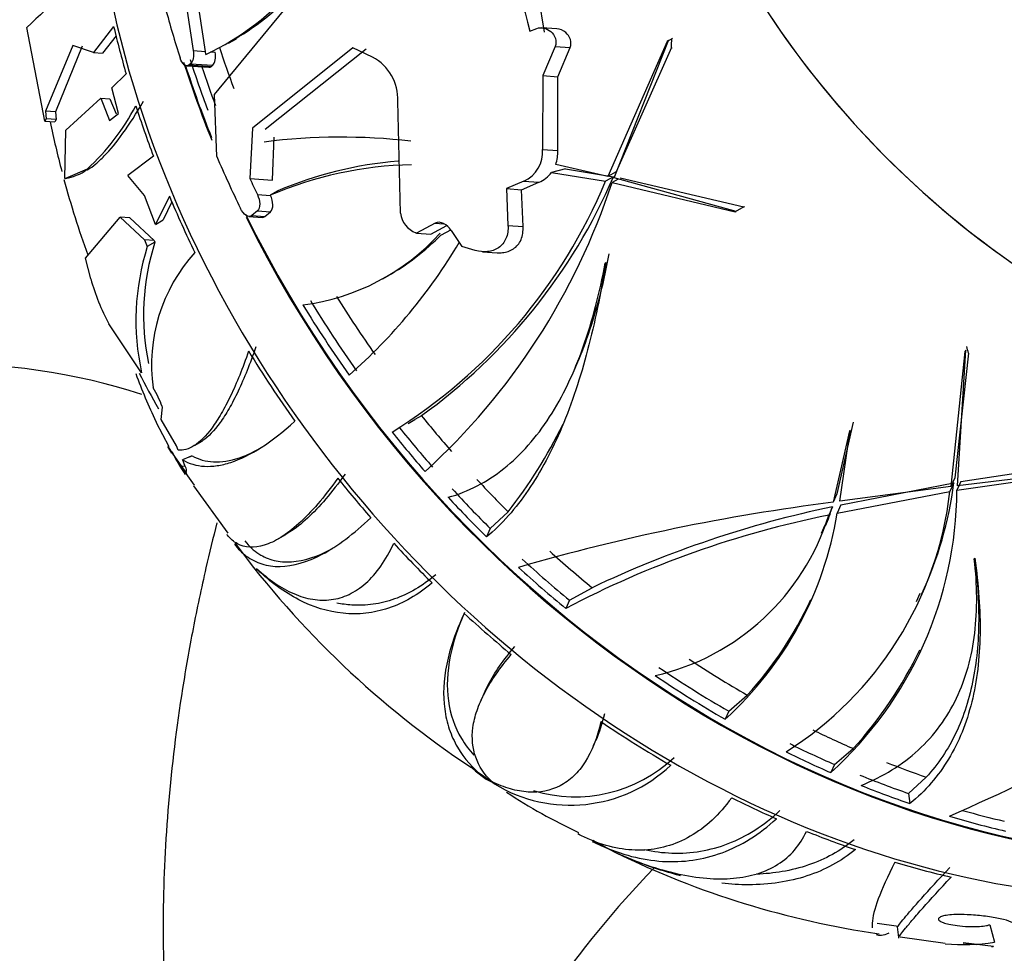
# Paper-space layout 'Layout1' of a CAD drawing. Units: millimetres. Extents: x 0 to 1515, y 0 to 2364.
# Drawn here: x 451 to 480, y 461 to 488 of the extents above; entities that cross this region are included whole.
import ezdxf
from ezdxf import colors
from ezdxf.entities.mleader import LeaderData, LeaderLine
from ezdxf.math import Vec2, Vec3

# ---------------------------------------------------------------- set-up
doc = ezdxf.new("R2010")
doc.units = ezdxf.units.MM
doc.layers.add('DV6_Défaut', color=7, linetype='Continuous')
doc.layers.add('Défaut', color=7, linetype='Continuous')

# ---------------------------------------------------------------- blocks, each defined once
blk = doc.blocks.new('_DOT')
at = {"color": 0}
blk.add_line((0, 0), (-1, 0), dxfattribs=at)
at = {"color": 0, "const_width": 0.333}
blk.add_lwpolyline([(-0.1665, 0, 1), (0.1665, 0, 1)], format="xyb", close=True, dxfattribs=at)
blk = doc.blocks.new('SE5')
at = {"layer": 'DV6_Défaut', "color": 7, "linetype": 'Continuous'}
for p, q in [((466.714, 487.668), (465.742, 493.841)), ((457.101, 485.849), (459.689, 488.99)), ((456.299, 488.279), (456.479, 487.132)), ((456.841, 487.106), (456.659, 488.253)), ((452.156, 485.074), (451.633, 487.803)), ((454.161, 487.835), (453.57, 487.078)), ((467.075, 487.766), (466.643, 487.796)), ((454.232, 487.564), (453.84, 487.059)), ((466.287, 487.698), (466.492, 487.775)), ((452.975, 487.281), (452.173, 485.371)), ((453.246, 487.262), (452.462, 485.351)), ((453.57, 487.078), (452.975, 487.281)), ((457.506, 487.346), (457.737, 487.479)), ((461.133, 487.21), (458.205, 484.871)), ((461.707, 486.944), (461.133, 487.21)), ((467.025, 487.25), (466.668, 486.403)), ((467.025, 487.25), (467.462, 487.219)), ((467.103, 486.372), (467.462, 487.219)), ((470.293, 487.399), (468.567, 483.466)), ((468.743, 483.423), (470.33, 487.423)), ((470.418, 487.223), (468.801, 483.601)), ((470.426, 487.476), (470.293, 487.399)), ((470.33, 487.423), (470.293, 487.399)), ((470.441, 487.189), (470.418, 487.223)), ((470.426, 487.476), (470.445, 487.489)), ((453.57, 487.078), (453.84, 487.059)), ((456.479, 487.132), (456.841, 487.106)), ((456.851, 487.021), (456.841, 487.106)), ((456.986, 487.096), (457.119, 487.087)), ((458.579, 484.845), (461.516, 487.183)), ((456.29, 486.692), (456.934, 486.647)), ((456.403, 486.75), (456.365, 486.718)), ((456.365, 486.718), (457.011, 486.673)), ((456.403, 486.75), (457.048, 486.705)), ((457.011, 486.673), (457.048, 486.705)), ((454.106, 486.051), (454.526, 486.45)), ((466.668, 486.403), (466.661, 484.251)), ((466.668, 486.403), (467.103, 486.372)), ((467.102, 484.221), (467.103, 486.372)), ((454.304, 485.302), (454.106, 486.051)), ((457.169, 484.043), (457.101, 485.849)), ((452.764, 484.817), (453.783, 485.747)), ((453.783, 485.747), (454.054, 485.728)), ((453.783, 485.747), (454.045, 485.095)), ((454.054, 485.728), (454.233, 485.285)), ((462.523, 482.397), (462.444, 485.655)), ((452.462, 485.351), (452.173, 485.371)), ((452.173, 485.371), (452.192, 485.143)), ((452.462, 485.351), (452.483, 485.123)), ((454.045, 485.095), (454.304, 485.302)), ((452.192, 485.143), (452.156, 485.074)), ((452.156, 485.074), (452.45, 485.053)), ((452.483, 485.123), (452.192, 485.143)), ((452.483, 485.123), (452.45, 485.053)), ((452.743, 483.402), (452.764, 484.817)), ((458.205, 484.871), (458.13, 483.402)), ((458.791, 483.362), (458.843, 484.605)), ((455.321, 484.055), (454.576, 483.494)), ((466.661, 484.251), (467.102, 484.221)), ((468.567, 483.466), (467.045, 483.816)), ((453.39, 483.682), (452.761, 483.401)), ((455.064, 482.915), (454.576, 483.494)), ((467.333, 483.687), (466.92, 483.581)), ((466.92, 483.581), (468.495, 483.323)), ((467.333, 483.687), (468.729, 483.458)), ((468.801, 483.601), (468.567, 483.466)), ((452.743, 483.402), (452.761, 483.401)), ((458.13, 483.402), (458.791, 483.356)), ((458.791, 483.356), (458.791, 483.362)), ((466.118, 483.328), (465.614, 483.11)), ((466.048, 483.079), (466.556, 483.297)), ((466.118, 483.328), (466.556, 483.297)), ((468.729, 483.458), (468.495, 483.323)), ((468.862, 483.39), (468.684, 483.287)), ((468.684, 483.287), (472.272, 482.436)), ((472.301, 482.448), (468.743, 483.423)), ((468.919, 483.423), (472.521, 482.579)), ((455.382, 482.07), (455.064, 482.915)), ((458.349, 482.941), (458.73, 482.915)), ((458.942, 483.044), (458.727, 482.92)), ((458.73, 482.915), (458.727, 482.92)), ((458.942, 483.044), (458.944, 483.045)), ((465.614, 483.11), (466.048, 483.079)), ((465.614, 483.11), (465.653, 482.04)), ((466.091, 482.009), (466.048, 483.079)), ((455.786, 482.886), (455.382, 482.07)), ((455.86, 482.722), (455.603, 482.203)), ((458.35, 482.464), (458.184, 482.327)), ((458.184, 482.327), (458.566, 482.3)), ((458.35, 482.464), (458.732, 482.438)), ((458.566, 482.3), (458.732, 482.438)), ((472.521, 482.579), (472.272, 482.436)), ((472.272, 482.436), (472.301, 482.448)), ((472.521, 482.579), (472.55, 482.592)), ((453.341, 481.087), (454.349, 482.278)), ((454.63, 482.258), (454.349, 482.278)), ((454.349, 482.278), (455.064, 481.616)), ((454.63, 482.258), (455.346, 481.596)), ((455.382, 482.07), (455.603, 482.203)), ((458.103, 482.301), (458.486, 482.274)), ((463.528, 482.106), (462.987, 481.815)), ((463.528, 482.106), (463.779, 482.089)), ((465.653, 482.04), (466.091, 482.009)), ((462.987, 481.815), (462.966, 481.822)), ((462.987, 481.815), (463.401, 481.786)), ((463.401, 481.786), (463.869, 482.037)), ((463.693, 481.766), (463.712, 481.765)), ((463.712, 481.765), (463.986, 481.911)), ((455.064, 481.616), (455.142, 481.421)), ((455.346, 481.596), (455.064, 481.616)), ((455.363, 481.555), (455.142, 481.421)), ((455.346, 481.596), (455.363, 481.555)), ((464.701, 481.312), (464.31, 481.423)), ((464.909, 481.274), (465.34, 481.244)), ((453.494, 480.482), (453.341, 481.087)), ((468.486, 480.938), (468.504, 480.957)), ((461.994, 480.486), (462.178, 480.592)), ((454.977, 477.744), (454.025, 479.17)), ((478.962, 478.368), (478.559, 474.431)), ((479.07, 478.32), (478.671, 474.686)), ((478.751, 474.455), (478.991, 478.402)), ((478.991, 478.402), (478.962, 478.368)), ((467.548, 477.744), (467.687, 478.06)), ((455.542, 476.38), (455.58, 476.74)), ((455.58, 476.74), (455.574, 476.759)), ((455.391, 476.331), (455.389, 476.327)), ((455.389, 476.327), (455.398, 476.318)), ((455.408, 476.324), (455.398, 476.318)), ((455.398, 476.318), (455.404, 476.296)), ((455.993, 475.616), (455.542, 476.38)), ((462.742, 476.269), (462.938, 476.382)), ((463.13, 476.496), (462.935, 476.389)), ((475.715, 476.309), (475.236, 474.218)), ((455.404, 476.296), (455.767, 475.6)), ((475.603, 476.055), (475.128, 473.973)), ((475.32, 474.001), (475.629, 476.068)), ((475.629, 476.068), (475.603, 476.055)), ((456.519, 475.628), (456.745, 475.758)), ((455.854, 475.4), (455.737, 475.602)), ((455.737, 475.602), (455.886, 475.374)), ((456.046, 475.494), (455.993, 475.616)), ((455.886, 475.374), (456.287, 474.813)), ((456.516, 474.476), (456.036, 475.156)), ((456.036, 475.156), (456.127, 475.028)), ((456.35, 475.283), (456.172, 475.21)), ((478.846, 474.577), (482.67, 475.156)), ((456.25, 475.02), (456.127, 475.028)), ((478.734, 474.322), (482.552, 474.885)), ((482.576, 474.907), (478.751, 474.455)), ((478.671, 474.686), (478.559, 474.431)), ((456.487, 474.454), (457.488, 473.074)), ((478.559, 474.431), (475.32, 474.001)), ((475.355, 473.896), (478.643, 474.542)), ((478.643, 474.542), (478.532, 474.288)), ((478.846, 474.577), (478.734, 474.322)), ((475.236, 474.218), (475.128, 473.973)), ((475.248, 473.652), (478.532, 474.288)), ((475.105, 473.84), (474.998, 473.596)), ((475.355, 473.896), (475.248, 473.652)), ((465.657, 473.698), (465.136, 473.209)), ((465.136, 473.209), (465.028, 472.964)), ((474.791, 473.078), (474.897, 473.32)), ((458.953, 472.904), (459.178, 473.033)), ((479.242, 472.323), (479.255, 472.344)), ((458.353, 472.009), (458.327, 472.046)), ((467.441, 471.119), (468.106, 471.484)), ((477.559, 471.085), (477.666, 471.327)), ((467.441, 471.119), (467.335, 470.879)), ((464.968, 468.435), (464.864, 468.198)), ((472.086, 467.89), (472.625, 468.357)), ((472.086, 467.89), (471.982, 467.653)), ((468.147, 466.886), (468.249, 467.118)), ((475.164, 466.337), (475.716, 466.798)), ((475.164, 466.337), (475.059, 466.097)), ((464.948, 465.96), (464.57, 466.253)), ((464.7, 466.153), (465.019, 465.905)), ((464.706, 466.162), (464.949, 465.992)), ((464.949, 465.992), (465.279, 465.762)), ((465.019, 465.905), (465.286, 465.772)), ((477.841, 465.966), (477.327, 465.491)), ((477.327, 465.491), (477.366, 465.196)), ((468.124, 464.129), (468.747, 463.792)), ((468.747, 463.792), (468.785, 463.771)), ((479.09, 461.956), (479.034, 461.959)), ((476.412, 461.711), (477.032, 461.627)), ((476.995, 461.605), (477.036, 461.299)), ((479.691, 461.665), (479.827, 461.156)), ((477.077, 461.318), (478.388, 461.133)), ((478.918, 461.108), (479.312, 461.091)), ((478.92, 461.146), (479.802, 461.042))]:
    blk.add_line(p, q, dxfattribs=at)
for centre, radius, start, end in [((493.554, 495.074), 28.247, 177.3758, 195.1359), ((495.394, 442.296), 63.134, 131.25101, 133.87967), ((453.602, 493.982), 7.681, 295.0198, 320.2108), ((453.722, 494.195), 7.812, 300.4031, 319.0623), ((461.04, 485.708), 1.405, 357.8148, 61.625), ((448.922, 488.585), 6.633, 312.3373, 332.5337), ((480.393, 490.88), 28.679, 191.7245, 194.6922), ((460.792, 466.68), 17.929, 83.487, 97.177), ((465.738, 484.172), 0.926, 294.2185, 4.8913), ((466.026, 484.166), 1.077, 341.0236, 2.9121), ((463.092, 472.665), 11.145, 91.29, 113.0571), ((463.294, 472.902), 11.036, 94.3716, 113.2115), ((466.225, 484.099), 0.868, 292.4501, 323.3081), ((480.393, 490.88), 28.679, 195.1655, 199.7694), ((454.009, 489.359), 15.693, 301.7821, 337.3821), ((453.341, 490.102), 16.761, 305.7344, 336.6481), ((449.984, 489.416), 19.679, 312.3338, 341.8547), ((463.216, 482.473), 0.697, 186.1952, 248.9517), ((458.858, 486.165), 6.492, 277.2421, 317.8923), ((458.944, 486.333), 6.593, 299.0597, 316.1758), ((462.023, 479.435), 6.989, 162.3419, 191.7104), ((450.71, 489.502), 15.688, 311.0934, 329.5191), ((461.906, 479.274), 7.096, 162.3895, 192.4558), ((460.119, 477.981), 4.855, 137.7119, 188.0203), ((459.697, 482.226), 6.444, 195.7004, 208.3179), ((472.756, 484.425), 19.163, 200.4809, 205.0001), ((480.393, 490.88), 28.679, 207.2819, 209.6359), ((453.336, 476.017), 2.358, 18.3451, 33.074), ((454.562, 482.417), 14.111, 321.8378, 334.019), ((461.391, 478.243), 6.198, 206.7732, 213.9255), ((467.571, 474.377), 11.163, 312.126, 359.7203), ((467.968, 475.867), 10.757, 334.7917, 352.9241), ((468.23, 475.478), 10.37, 302.206, 353.4078), ((482.555, 414.987), 59.452, 97.17592, 106.20741), ((481.451, 443.413), 31.082, 101.7814, 115.4261), ((468.491, 475.879), 6.921, 338.0272, 342.8673), ((480.579, 445.691), 28.458, 101.3101, 117.7343), ((468.411, 475.653), 6.901, 282.8493, 342.657), ((465.019, 475.332), 10.366, 312.1969, 350.6714), ((479.654, 489.022), 27.308, 216.4743, 236.4764), ((464.438, 475.835), 11.088, 317.5936, 334.933), ((466.783, 474.91), 12.067, 317.7568, 334.2953), ((421.384, 593.003), 140.331, 294.02382, 298.12366), ((467.47, 469.415), 4.265, 238.7372, 313.3098), ((467.612, 469.591), 4.197, 253.1503, 313.4163), ((474.856, 479.572), 16.813, 236.6279, 244.8326), ((480.179, 487.101), 25.964, 243.9708, 261.7887), ((492.656, 441.465), 31.547, 136.1696, 153.7636), ((478.892, 467.657), 6.568, 265.6714, 278.1889)]:
    blk.add_arc(centre, radius, start, end, dxfattribs=at)
for major_axis in [(-12.39, 14.601), (-12.067, 14.22)]:
    blk.add_ellipse((492.598, 500.445), major_axis=major_axis, ratio=0.812024, dxfattribs=at)
for centre, major_axis, ratio, start_param, end_param in [((489.038, 497.424), (-14.493, 17.079), 0.812024, 0, 3.322011), ((489.038, 497.424), (-14.493, 17.079), 0.812024, 0, 3.302545), ((492.439, 500.31), (-11.819, 13.927), 0.812024, 0, 3.670263), ((479.248, 489.116), (-18.638, 21.964), 0.812024, 0, 3.141593), ((480.809, 490.441), (-18.903, 22.276), 0.812024, 1.044278, 1.097979), ((479.159, 489.041), (-18.637, 21.963), 0.812024, 1.01267, 1.064737), ((481.294, 490.852), (-18.444, 21.735), 0.812024, 1.105397, 1.15131), ((455.256, 496.729), (10.731, -18.587), 0.57735, 0.742446, 0.75717), ((480.574, 490.241), (-18.638, 21.964), 0.812024, 1.097013, 1.183413), ((480.592, 490.257), (18.638, -21.964), 0.812024, 4.24189, 4.322647), ((480.748, 490.389), (-18.643, 21.97), 0.812024, 1.099723, 1.155538), ((480.748, 490.389), (-18.444, 21.735), 0.812024, 1.109142, 1.152565), ((479.159, 489.041), (-18.637, 21.963), 0.812024, 1.099619, 1.155453), ((480.809, 490.441), (-18.903, 22.276), 0.812024, 1.206177, 1.264127), ((426.515, 485.658), (26.919, -1.875), 0.072923, -0.219034, -0.052754), ((481.292, 490.851), (-18.897, 22.269), 0.812024, 1.246461, 1.264247), ((479.159, 489.041), (-18.637, 21.963), 0.812024, 1.200277, 1.263931), ((480.592, 490.257), (18.638, -21.964), 0.812024, 4.409196, 5.869954), ((480.574, 490.241), (-18.638, 21.964), 0.812024, 1.270673, 2.710111), ((484.145, 493.272), (-18.324, 21.594), 0.812024, 1.416344, 1.436228), ((480.748, 490.389), (-18.444, 21.735), 0.812024, 1.378153, 1.464388), ((481.294, 490.852), (-18.444, 21.735), 0.812024, 1.392561, 1.464107), ((480.748, 490.389), (-18.643, 21.97), 0.812024, 1.378643, 1.463956), ((450.22, 472.694), (-9.977, 0.684), 0.528006, 4.251813, 5.522863), ((479.159, 489.041), (-18.637, 21.963), 0.812024, 1.378629, 1.463969), ((459.081, 482.386), (19.652, -8.627), 0.542674, 0.379168, 0.393892), ((481.294, 490.852), (-18.444, 21.735), 0.812024, 1.542494, 1.590332), ((480.748, 490.389), (-18.643, 21.97), 0.812024, 1.536234, 1.588285), ((480.748, 490.389), (-18.444, 21.735), 0.812024, 1.537451, 1.590075), ((479.159, 489.041), (18.637, -21.963), 0.812024, 4.677862, 4.729929), ((481.294, 490.852), (18.444, -21.735), 0.812024, 4.770588, 4.816502), ((480.748, 490.389), (18.444, -21.735), 0.812024, 4.761281, 4.817757), ((480.748, 490.389), (18.643, -21.97), 0.812024, 4.764914, 4.82073), ((479.159, 489.041), (18.637, -21.963), 0.812024, 4.76481, 4.820645), ((480.748, 490.389), (18.444, -21.735), 0.812024, 4.863081, 4.927429), ((481.294, 490.852), (18.444, -21.735), 0.812024, 4.875207, 4.932905), ((480.748, 490.389), (18.643, -21.97), 0.812024, 4.865539, 4.929173), ((479.159, 489.041), (18.637, -21.963), 0.812024, 4.865469, 4.929123), ((480.748, 490.389), (18.444, -21.735), 0.812024, 5.043344, 5.129579), ((481.294, 490.852), (18.444, -21.735), 0.812024, -1.225433, -1.153887), ((480.748, 490.389), (18.643, -21.97), 0.812024, 5.043835, 5.129148), ((479.159, 489.041), (18.637, -21.963), 0.812024, 5.043821, 5.12916), ((481.294, 490.852), (18.444, -21.735), 0.812024, -1.0755, -1.027662), ((480.748, 490.389), (18.444, -21.735), 0.812024, -1.080543, -1.027919), ((480.748, 490.389), (18.643, -21.97), 0.812024, -1.08176, -1.029709), ((481.294, 490.852), (18.444, -21.735), 0.812024, -0.988998, -0.943085), ((480.748, 490.389), (18.444, -21.735), 0.812024, -0.998305, -0.94183), ((480.748, 490.389), (18.643, -21.97), 0.812024, -0.994672, -0.938857), ((479.159, 489.041), (18.637, -21.963), 0.812024, -1.081725, -1.029658), ((480.748, 490.389), (18.643, -21.97), 0.812024, -0.894048, -0.830414), ((480.748, 490.389), (18.444, -21.735), 0.812024, -0.879817, -0.832158), ((479.159, 489.041), (18.637, -21.963), 0.812024, -0.994776, -0.938942), ((479.159, 489.041), (18.637, -21.963), 0.812024, -0.894118, -0.830464)]:
    blk.add_ellipse(centre, major_axis=major_axis, ratio=ratio, start_param=start_param, end_param=end_param, dxfattribs=at)
for points, knots in [([(466.492, 487.775), (466.627, 487.826), (466.784, 487.788), (466.961, 487.635), (467.01, 487.566), (467.059, 487.41), (467.057, 487.322), (467.025, 487.25)], [0, 0, 0, 0, 0.5, 0.5, 0.75, 0.75, 1, 1, 1, 1]), ([(467.462, 487.219), (467.494, 487.291), (467.496, 487.379), (467.445, 487.536), (467.395, 487.605), (467.26, 487.721), (467.167, 487.76), (467.074, 487.766)], [0, 0, 0, 0, 0.304844, 0.304844, 0.609688, 0.609688, 1, 1, 1, 1]), ([(456.365, 486.718), (456.322, 486.682), (456.268, 486.684), (456.169, 486.759), (456.124, 486.832), (456.096, 486.919)], [0, 0, 0, 0, 0.5, 0.5, 1, 1, 1, 1]), ([(456.479, 487.132), (456.493, 487.053), (456.493, 486.973), (456.466, 486.835), (456.439, 486.78), (456.403, 486.75)], [0, 0, 0, 0, 0.5, 0.5, 1, 1, 1, 1]), ([(457.048, 486.705), (457.083, 486.735), (457.11, 486.789), (457.135, 486.928), (457.133, 487.008), (457.119, 487.087)], [0, 0, 0, 0, 0.5, 0.5, 1, 1, 1, 1]), ([(453.389, 483.655), (453.396, 483.659), (453.404, 483.663), (453.483, 483.711), (453.559, 483.764), (453.718, 483.895), (453.801, 483.973), (454.233, 484.417), (454.616, 484.946), (455.032, 485.655)], [0, 0, 0, 0, 0.0174311, 0.0174311, 0.1811926, 0.1811926, 0.344954, 0.344954, 1, 1, 1, 1]), ([(458.349, 482.941), (458.391, 482.855), (458.417, 482.756), (458.419, 482.577), (458.395, 482.502), (458.35, 482.464)], [0, 0, 0, 0, 0.5, 0.5, 1, 1, 1, 1]), ([(458.732, 482.438), (458.777, 482.475), (458.801, 482.551), (458.798, 482.728), (458.772, 482.828), (458.73, 482.915)], [0, 0, 0, 0, 0.5, 0.5, 1, 1, 1, 1]), ([(458.184, 482.327), (458.14, 482.289), (458.078, 482.294), (457.958, 482.372), (457.899, 482.445), (457.857, 482.532)], [0, 0, 0, 0, 0.5, 0.5, 1, 1, 1, 1]), ([(464, 481.891), (463.941, 481.981), (463.862, 482.052), (463.691, 482.135), (463.6, 482.144), (463.528, 482.106)], [0, 0, 0, 0, 0.5, 0.5, 1, 1, 1, 1]), ([(465.653, 482.04), (465.657, 481.971), (465.655, 481.904), (465.635, 481.776), (465.617, 481.714), (465.545, 481.545), (465.47, 481.453), (465.282, 481.324), (465.172, 481.287), (464.942, 481.264), (464.821, 481.278), (464.701, 481.312)], [0, 0, 0, 0, 0.125, 0.125, 0.25, 0.25, 0.5, 0.5, 0.75, 0.75, 1, 1, 1, 1]), ([(465.344, 481.244), (465.393, 481.24), (465.442, 481.241), (465.608, 481.256), (465.718, 481.293), (465.859, 481.388), (465.902, 481.427), (465.976, 481.517), (466.008, 481.569), (466.08, 481.738), (466.1, 481.871), (466.091, 482.009)], [0, 0, 0, 0, 0.121134, 0.121134, 0.414089, 0.414089, 0.560567, 0.560567, 0.707045, 0.707045, 1, 1, 1, 1]), ([(467.663, 478.005), (467.8, 478.321), (467.926, 478.652), (468.157, 479.344), (468.262, 479.703), (468.448, 480.44), (468.531, 480.819), (468.604, 481.208)], [0, 0, 0, 0, 0.333793, 0.333793, 0.666897, 0.666897, 1, 1, 1, 1]), ([(463.911, 474.118), (464.498, 474.283), (465.039, 474.564), (465.784, 475.155), (466.022, 475.382), (466.467, 475.886), (466.674, 476.162), (467.058, 476.757), (467.235, 477.077), (467.562, 477.759), (467.712, 478.124), (468.115, 479.257), (468.324, 480.071), (468.486, 480.938)], [0, 0, 0, 0, 0.25, 0.25, 0.375, 0.375, 0.5, 0.5, 0.625, 0.625, 0.75, 0.75, 1, 1, 1, 1]), ([(468.504, 480.957), (468.359, 480.061), (468.185, 479.212), (467.869, 478.011), (467.755, 477.624), (467.506, 476.874), (467.37, 476.51), (466.936, 475.476), (466.61, 474.863), (466.062, 474.06), (465.869, 473.812), (465.464, 473.356), (465.25, 473.148), (465.028, 472.964)], [0, 0, 0, 0, 0.25, 0.25, 0.375, 0.375, 0.5, 0.5, 0.75, 0.75, 0.875, 0.875, 1, 1, 1, 1]), ([(458.093, 478.38), (457.923, 477.88), (457.747, 477.445), (457.479, 476.886), (457.389, 476.716), (457.208, 476.406), (457.117, 476.267), (456.848, 475.903), (456.675, 475.731), (456.345, 475.517), (456.187, 475.475), (456.046, 475.494)], [0, 0, 0, 0, 0.25, 0.25, 0.375, 0.375, 0.5, 0.5, 0.75, 0.75, 1, 1, 1, 1]), ([(458.306, 478.502), (458.138, 478.01), (457.965, 477.58), (457.702, 477.028), (457.614, 476.859), (457.438, 476.552), (457.349, 476.414), (457.087, 476.052), (456.918, 475.879), (456.732, 475.751), (456.705, 475.735), (456.679, 475.72)], [0, 0, 0, 0, 0.31592, 0.31592, 0.47388, 0.47388, 0.631839, 0.631839, 0.947759, 0.947759, 1, 1, 1, 1]), ([(456.172, 475.21), (456.359, 475.1), (456.571, 475.036), (456.924, 475.015), (457.047, 475.021), (457.305, 475.059), (457.441, 475.091), (458.139, 475.32), (458.76, 475.714), (459.439, 476.335)], [0, 0, 0, 0, 0.25, 0.25, 0.375, 0.375, 0.5, 0.5, 1, 1, 1, 1]), ([(456.452, 475.325), (456.819, 475.116), (457.28, 475.088), (457.961, 475.317), (458.103, 475.377), (458.321, 475.486), (458.396, 475.526), (458.471, 475.569)], [0, 0, 0, 0, 0.726597, 0.726597, 0.908247, 0.908247, 1, 1, 1, 1]), ([(456.127, 475.028), (456.181, 474.953), (456.223, 474.902), (456.276, 474.855), (456.288, 474.857), (456.288, 474.927), (456.243, 475.049), (456.172, 475.21)], [0, 0, 0, 0, 0.25, 0.25, 0.5, 0.5, 1, 1, 1, 1]), ([(460.692, 474.674), (460.295, 474.115), (459.916, 473.678), (459.377, 473.191), (459.202, 473.057), (458.864, 472.846), (458.703, 472.77), (458.249, 472.629), (457.985, 472.647), (457.658, 472.825), (457.561, 472.91), (457.474, 473.022), (457.47, 473.027), (457.466, 473.032)], [0, 0, 0, 0, 0.283891, 0.283891, 0.425836, 0.425836, 0.567782, 0.567782, 0.851673, 0.851673, 0.993618, 0.993618, 1, 1, 1, 1]), ([(460.905, 474.797), (460.521, 474.255), (460.154, 473.828), (459.632, 473.348), (459.463, 473.215), (459.258, 473.081), (459.217, 473.056), (459.176, 473.032)], [0, 0, 0, 0, 0.614042, 0.614042, 0.921063, 0.921063, 1, 1, 1, 1]), ([(457.679, 472.753), (457.782, 472.618), (457.899, 472.502), (458.165, 472.306), (458.316, 472.228), (458.644, 472.125), (458.823, 472.1), (459.385, 472.109), (459.796, 472.226), (460.46, 472.577), (460.689, 472.724), (461.164, 473.079), (461.407, 473.287), (461.654, 473.524)], [0, 0, 0, 0, 0.1350232, 0.1350232, 0.279186, 0.279186, 0.4233488, 0.4233488, 0.7116744, 0.7116744, 0.8558372, 0.8558372, 1, 1, 1, 1]), ([(457.17, 473.37), (457.057, 472.931), (456.952, 472.496), (456.714, 471.466), (456.589, 470.874), (456.362, 469.703), (456.26, 469.122), (455.988, 467.404), (455.853, 466.287), (455.665, 464.105), (455.614, 463.039), (455.594, 460.953), (455.626, 459.932), (455.783, 457.95), (455.907, 456.986), (456.182, 455.6), (456.288, 455.148), (456.538, 454.272), (456.681, 453.847), (457.015, 453.04), (457.206, 452.658), (457.659, 451.962), (457.922, 451.646), (458.246, 451.404)], [0, 0, 0, 0, 0.049032, 0.049032, 0.116959, 0.116959, 0.184885, 0.184885, 0.320737, 0.320737, 0.45659, 0.45659, 0.592442, 0.592442, 0.728295, 0.728295, 0.796221, 0.796221, 0.864147, 0.864147, 0.932074, 0.932074, 1, 1, 1, 1]), ([(457.984, 472.849), (458.103, 472.694), (458.241, 472.566), (458.529, 472.383), (458.675, 472.32), (458.993, 472.242), (459.164, 472.228), (459.705, 472.263), (460.099, 472.388), (460.546, 472.634), (460.571, 472.649), (460.596, 472.663)], [0, 0, 0, 0, 0.21819, 0.21819, 0.408008, 0.408008, 0.597825, 0.597825, 0.977459, 0.977459, 1, 1, 1, 1]), ([(458.327, 472.046), (458.677, 471.72), (459.039, 471.47), (459.592, 471.232), (459.778, 471.176), (460.145, 471.117), (460.325, 471.113), (460.679, 471.16), (460.852, 471.211), (461.104, 471.33), (461.187, 471.377), (461.35, 471.486), (461.43, 471.548), (461.819, 471.893), (462.092, 472.279), (462.326, 472.777)], [0, 0, 0, 0, 0.25, 0.25, 0.375, 0.375, 0.5, 0.5, 0.625, 0.625, 0.6875, 0.6875, 0.75, 0.75, 1, 1, 1, 1]), ([(475.944, 465.726), (476.588, 465.983), (477.142, 466.327), (477.842, 466.968), (478.055, 467.205), (478.428, 467.713), (478.588, 467.983), (478.86, 468.554), (478.972, 468.854), (479.148, 469.487), (479.213, 469.82), (479.336, 470.843), (479.327, 471.564), (479.242, 472.323)], [0, 0, 0, 0, 0.25, 0.25, 0.375, 0.375, 0.5, 0.5, 0.625, 0.625, 0.75, 0.75, 1, 1, 1, 1]), ([(479.255, 472.344), (479.366, 471.568), (479.42, 470.83), (479.403, 469.782), (479.381, 469.443), (479.301, 468.783), (479.243, 468.462), (479.014, 467.542), (478.79, 466.988), (478.342, 466.247), (478.174, 466.015), (477.799, 465.581), (477.591, 465.379), (477.366, 465.196)], [0, 0, 0, 0, 0.25, 0.25, 0.375, 0.375, 0.5, 0.5, 0.75, 0.75, 0.875, 0.875, 1, 1, 1, 1]), ([(463.443, 471.622), (463.029, 471.276), (462.604, 471.034), (461.952, 470.816), (461.733, 470.767), (461.29, 470.717), (461.066, 470.717), (460.404, 470.784), (459.972, 470.92), (459.137, 471.351), (458.732, 471.647), (458.353, 472.009)], [0, 0, 0, 0, 0.25, 0.25, 0.375, 0.375, 0.5, 0.5, 0.75, 0.75, 1, 1, 1, 1]), ([(479.263, 472.282), (479.331, 471.72), (479.367, 471.179), (479.372, 470.021), (479.322, 469.414), (479.158, 468.553), (479.088, 468.277), (478.92, 467.75), (478.821, 467.498), (478.48, 466.779), (478.193, 466.347), (477.841, 465.966)], [0, 0, 0, 0, 0.213647, 0.213647, 0.475765, 0.475765, 0.606824, 0.606824, 0.737882, 0.737882, 1, 1, 1, 1]), ([(463.548, 471.862), (463.156, 471.534), (462.755, 471.301), (462.141, 471.083), (461.934, 471.032), (461.518, 470.973), (461.307, 470.965), (460.951, 470.989), (460.805, 471.009), (460.661, 471.039)], [0, 0, 0, 0, 0.425024, 0.425024, 0.637536, 0.637536, 0.850048, 0.850048, 1, 1, 1, 1]), ([(464.375, 470.735), (464.129, 470.213), (463.961, 469.721), (463.773, 468.793), (463.754, 468.357), (463.835, 467.746), (463.88, 467.551), (464.005, 467.181), (464.085, 467.005), (464.373, 466.508), (464.63, 466.214), (464.948, 465.96)], [0, 0, 0, 0, 0.25, 0.25, 0.5, 0.5, 0.625, 0.625, 0.75, 0.75, 1, 1, 1, 1]), ([(464.385, 470.766), (464.189, 470.319), (464.052, 469.896), (463.878, 469.031), (463.859, 468.596), (463.971, 467.786), (464.1, 467.42), (464.397, 466.921), (464.518, 466.76), (464.656, 466.609)], [0, 0, 0, 0, 0.255578, 0.255578, 0.5499913, 0.5499913, 0.8444045, 0.8444045, 1, 1, 1, 1]), ([(464.959, 468.412), (464.994, 468.494), (465.034, 468.576), (465.262, 469.012), (465.519, 469.382), (465.852, 469.772)], [0, 0, 0, 0, 0.190994, 0.190994, 1, 1, 1, 1]), ([(465.183, 465.836), (464.964, 466.044), (464.806, 466.281), (464.619, 466.808), (464.589, 467.098), (464.653, 467.574), (464.693, 467.739), (464.807, 468.075), (464.882, 468.248), (465.16, 468.778), (465.417, 469.149), (465.749, 469.538)], [0, 0, 0, 0, 0.25, 0.25, 0.5, 0.5, 0.625, 0.625, 0.75, 0.75, 1, 1, 1, 1]), ([(468.36, 467.584), (468.255, 467.111), (468.101, 466.72), (467.8, 466.251), (467.689, 466.114), (467.443, 465.882), (467.311, 465.788), (466.89, 465.57), (466.578, 465.51), (466.073, 465.543), (465.899, 465.575), (465.546, 465.677), (465.365, 465.747), (465.183, 465.836)], [0, 0, 0, 0, 0.25, 0.25, 0.375, 0.375, 0.5, 0.5, 0.75, 0.75, 0.875, 0.875, 1, 1, 1, 1]), ([(472.171, 465.363), (471.81, 464.868), (471.406, 464.496), (470.744, 464.115), (470.513, 464.018), (470.036, 463.883), (469.791, 463.846), (469.049, 463.826), (468.542, 463.931), (467.92, 464.195), (467.804, 464.251), (467.689, 464.311)], [0, 0, 0, 0, 0.309746, 0.309746, 0.464619, 0.464619, 0.619492, 0.619492, 0.929238, 0.929238, 1, 1, 1, 1]), ([(469.625, 463.855), (469.894, 463.798), (470.165, 463.764), (470.996, 463.736), (471.545, 463.827), (472.335, 464.133), (472.593, 464.264), (473.097, 464.584), (473.342, 464.773), (473.576, 464.99)], [0, 0, 0, 0, 0.190783, 0.190783, 0.595392, 0.595392, 0.797696, 0.797696, 1, 1, 1, 1]), ([(468.107, 464.096), (468.192, 464.053), (468.277, 464.012), (468.656, 463.841), (468.954, 463.736), (469.554, 463.581), (469.858, 463.532), (470.754, 463.476), (471.334, 463.559), (472.168, 463.867), (472.44, 464), (472.971, 464.331), (473.228, 464.529), (473.473, 464.756)], [0, 0, 0, 0, 0.046023, 0.046023, 0.205019, 0.205019, 0.364015, 0.364015, 0.682008, 0.682008, 0.841004, 0.841004, 1, 1, 1, 1]), ([(468.786, 463.769), (469.407, 463.49), (470.013, 463.281), (470.884, 463.087), (471.169, 463.043), (471.717, 462.997), (471.978, 462.997), (472.47, 463.041), (472.702, 463.085), (473.136, 463.221), (473.338, 463.312), (473.884, 463.659), (474.163, 463.979), (474.354, 464.386)], [0, 0, 0, 0, 0.25, 0.25, 0.375, 0.375, 0.5, 0.5, 0.625, 0.625, 0.75, 0.75, 1, 1, 1, 1]), ([(475.738, 464.144), (475.342, 463.818), (474.897, 463.574), (474.164, 463.323), (473.909, 463.259), (473.401, 463.172), (473.15, 463.147), (472.893, 463.137)], [0, 0, 0, 0, 0.511698, 0.511698, 0.767547, 0.767547, 1, 1, 1, 1]), ([(475.776, 463.856), (475.357, 463.512), (474.885, 463.258), (474.103, 463.002), (473.83, 462.938), (473.261, 462.852), (472.963, 462.831), (472.404, 462.83), (472.144, 462.844), (471.88, 462.873)], [0, 0, 0, 0, 0.412581, 0.412581, 0.618872, 0.618872, 0.825163, 0.825163, 1, 1, 1, 1]), ([(476.925, 463.488), (476.713, 463.068), (476.553, 462.712), (476.334, 462.122), (476.275, 461.888), (476.262, 461.664), (476.264, 461.62), (476.269, 461.581)], [0, 0, 0, 0, 0.437243, 0.437243, 0.874487, 0.874487, 1, 1, 1, 1]), ([(476.999, 461.582), (476.998, 461.584), (477, 461.589), (477.021, 461.629), (477.085, 461.715), (477.262, 461.928), (477.333, 462.013), (477.502, 462.207), (477.599, 462.317), (477.93, 462.686), (478.201, 462.983), (478.527, 463.334)], [0, 0, 0, 0, 0.0650946, 0.0650946, 0.3767297, 0.3767297, 0.5325473, 0.5325473, 0.6883649, 0.6883649, 1, 1, 1, 1]), ([(477.039, 461.275), (477.039, 461.278), (477.04, 461.284), (477.061, 461.331), (477.124, 461.422), (477.3, 461.64), (477.372, 461.726), (477.541, 461.923), (477.638, 462.034), (477.967, 462.405), (478.238, 462.703), (478.564, 463.053)], [0, 0, 0, 0, 0.065481, 0.065481, 0.376987, 0.376987, 0.53274, 0.53274, 0.688494, 0.688494, 1, 1, 1, 1]), ([(455.407, 447.446), (454.636, 447.579), (453.94, 447.84), (452.638, 448.521), (452.033, 448.942), (450.893, 449.901), (450.355, 450.443), (449.352, 451.603), (448.885, 452.223), (447.569, 454.18), (446.804, 455.614), (445.803, 457.933), (445.494, 458.735), (444.926, 460.394), (444.668, 461.246), (444.438, 462.119)], [0, 0, 0, 0, 0.125, 0.125, 0.25, 0.25, 0.375, 0.375, 0.5, 0.5, 0.75, 0.75, 0.875, 0.875, 1, 1, 1, 1]), ([(479.034, 461.959), (478.924, 461.966), (478.81, 461.968), (478.703, 461.964), (478.621, 461.961), (478.54, 461.955), (478.469, 461.946), (478.411, 461.938), (478.357, 461.927), (478.314, 461.915), (478.27, 461.902), (478.237, 461.886), (478.217, 461.87), (478.201, 461.855), (478.194, 461.839), (478.198, 461.823), (478.202, 461.808), (478.217, 461.792), (478.238, 461.777), (478.262, 461.76), (478.296, 461.744), (478.336, 461.729), (478.383, 461.712), (478.44, 461.696), (478.502, 461.682), (478.576, 461.666), (478.659, 461.652), (478.746, 461.641), (478.847, 461.628), (478.955, 461.619), (479.061, 461.615), (479.174, 461.611), (479.289, 461.612), (479.394, 461.619), (479.467, 461.624), (479.537, 461.632), (479.598, 461.643), (479.632, 461.649), (479.664, 461.657), (479.691, 461.665)], [0, 0, 0, 0, 0.107788, 0.107788, 0.107788, 0.189961, 0.189961, 0.189961, 0.257619, 0.257619, 0.257619, 0.325875, 0.325875, 0.325875, 0.385435, 0.385435, 0.385435, 0.442988, 0.442988, 0.442988, 0.505951, 0.505951, 0.505951, 0.579902, 0.579902, 0.579902, 0.668806, 0.668806, 0.668806, 0.772449, 0.772449, 0.772449, 0.881964, 0.881964, 0.881964, 0.95737, 0.95737, 0.95737, 1, 1, 1, 1]), ([(480.463, 461.626), (480.458, 461.646), (480.442, 461.666), (480.393, 461.705), (480.36, 461.725), (480.237, 461.78), (480.125, 461.813), (479.87, 461.87), (479.725, 461.894), (479.419, 461.933), (479.256, 461.947), (479.09, 461.956)], [0, 0, 0, 0, 0.125, 0.125, 0.25, 0.25, 0.5, 0.5, 0.75, 0.75, 1, 1, 1, 1])]:
    blk.add_open_spline(points, degree=3, knots=knots, dxfattribs=at)
for points, degree in [([(456.935, 486.647), (456.962, 486.645), (456.988, 486.654), (457.011, 486.673)], 3), ([(458.486, 482.274), (458.516, 482.272), (458.544, 482.281), (458.566, 482.3)], 3), ([(456.452, 475.325), (456.401, 475.304), (456.35, 475.283)], 2), ([(468.461, 467.815), (468.397, 467.524), (468.314, 467.264), (468.213, 467.035)], 3), ([(470.677, 463.093), (470.066, 463.249), (469.439, 463.472), (468.815, 463.754)], 3), ([(476.384, 461.382), (476.467, 461.339), (476.593, 461.354), (476.756, 461.428)], 3), ([(479.802, 461.042), (479.789, 461.027), (479.77, 461.019), (479.745, 461.02)], 3)]:
    blk.add_open_spline(points, degree=degree, dxfattribs=at)

psp = doc.layouts.get("Layout1")

# ---------------------------------------------------------------- block references
at = {"layer": 'Défaut'}
psp.add_blockref('SE5', (0, 0), dxfattribs=at)

# ---------------------------------------------------------------- leaders
at = {"layer": 'Défaut', "color": 7, "linetype": 'Continuous'}
ml = psp.add_multileader_mtext('Standard', dxfattribs=at)
ml.set_content('{\\pxsm0.9;\\fSolid Edge ISO|b1||i0||c0|p34;\\W1.;05/07/2016\\P}', color=256)
ml.set_leader_properties()
ml.set_arrow_properties(name='DOT')
ml.build(insert=Vec2(0, 0))
ml.multileader.update_dxf_attribs({"leader_type": 0, "dogleg_length": 0, "arrow_head_size": 12})
ctx = ml.context
ctx.base_point, ctx.char_height, ctx.arrow_head_size, ctx.landing_gap_size = Vec3(1425.682, 2357.081), 12, 12, 4.2
notes = []
notes.append((ctx, [(0, (0, 0, 0), (0, 0), (1, 0), 1, [])]))
ctx.mtext.insert = Vec3(1429.882, 2363.201)
for ctx, leaders in notes:
    for number, flags, end, landing, length, lines in leaders:
        leader = LeaderData()
        leader.index, (leader.has_last_leader_line, leader.has_dogleg_vector, leader.attachment_direction) = number, flags
        leader.last_leader_point, leader.dogleg_vector, leader.dogleg_length = Vec3(end), Vec3(landing), length
        for number, points, colour, breaks in lines:
            line = LeaderLine()
            line.index, line.vertices, line.color, line.breaks = number, Vec3.list(points), colors.encode_raw_color(colour), breaks
            leader.lines.append(line)
        ctx.leaders.append(leader)

doc.saveas('drawing.dxf')
